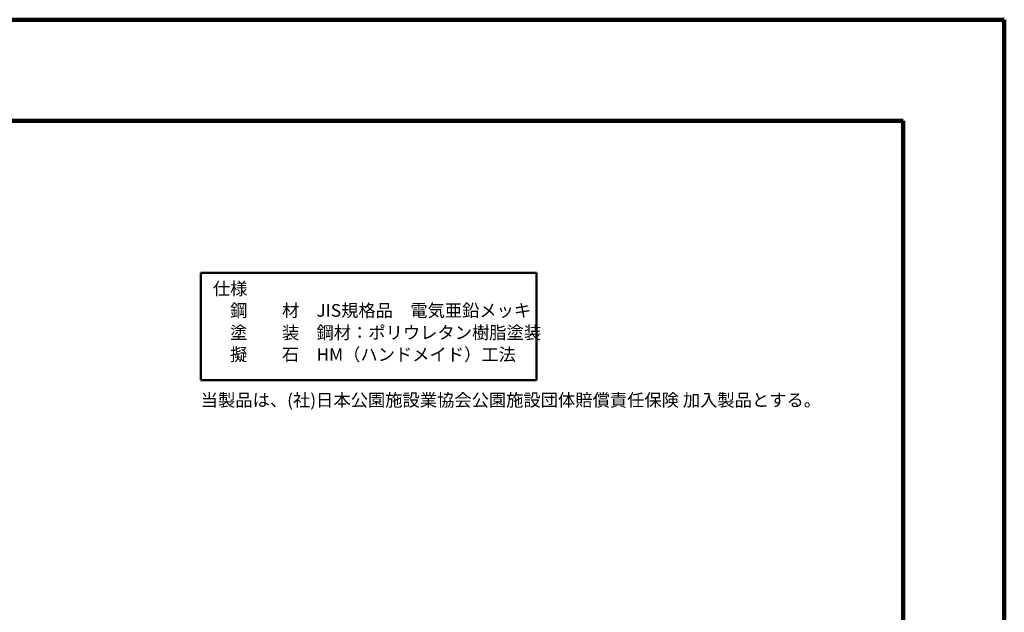
# Model space of a CAD drawing. Extents: x 235517 to 239717, y 8923 to 11893.
# Drawn here: x 237773 to 239717, y 10722 to 11893 of the extents above; entities that cross this region are included whole.
import ezdxf

# ---------------------------------------------------------------- set-up
doc = ezdxf.new("R2010")
doc.units = 0
doc.header["$LTSCALE"] = 50
doc.header["$MEASUREMENT"] = 0
for name, color, linetype, lineweight in [('D-STR-TXT\u3000文字列', 7, 'Continuous', 13), ('D-TTL-FRAM\u3000タイトル枠、凡例図枠', 2, 'Continuous', 50), ('D-TTL\u3000外枠', 2, 'Continuous', 140)]:
    doc.layers.add(name, color=color, linetype=linetype, lineweight=lineweight)
doc.styles.add('YOKO_GOTHIC', font='MS Gothic.ttf')

msp = doc.modelspace()

# ---------------------------------------------------------------- linework, layer by layer
at = {"layer": 'D-TTL-FRAM\u3000タイトル枠、凡例図枠'}
for p, q in [((238130.6, 11393.3), (238793.4, 11393.3)), ((238130.6, 11181.1), (238130.6, 11393.3)), ((238793.4, 11393.3), (238793.4, 11181.1)), ((238793.4, 11181.1), (238130.6, 11181.1))]:
    msp.add_line(p, q, dxfattribs=at)
at = {"layer": 'D-TTL\u3000外枠'}
for p, q in [((239717, 11893.4), (235517, 11893.4)), ((239717, 8923.4), (239717, 11893.4)), ((239517, 11693.4), (235717, 11693.4)), ((239517, 9123.4), (239517, 11693.4))]:
    msp.add_line(p, q, dxfattribs=at)

# ---------------------------------------------------------------- texts
at = {"layer": 'D-STR-TXT\u3000文字列', "style": 'YOKO_GOTHIC'}
for s, p in [('仕様', (238154.6, 11349.4)), ('\u3000鋼\u3000\u3000材\u3000JIS規格品\u3000電気亜鉛メッキ', (238154.6, 11306.3)), ('\u3000塗\u3000\u3000装\u3000鋼材：ポリウレタン樹脂塗装', (238154.6, 11262.5)), ('\u3000擬\u3000\u3000石\u3000HM（ハンドメイド）工法', (238154.6, 11219.3)), ('  当製品は、(社)日本公園施設業協会公園施設団体賠償責任保険 加入製品とする。', (238115.5, 11129.2))]:
    msp.add_text(s, height=25, dxfattribs=at).set_placement(p)

doc.saveas('drawing.dxf')
